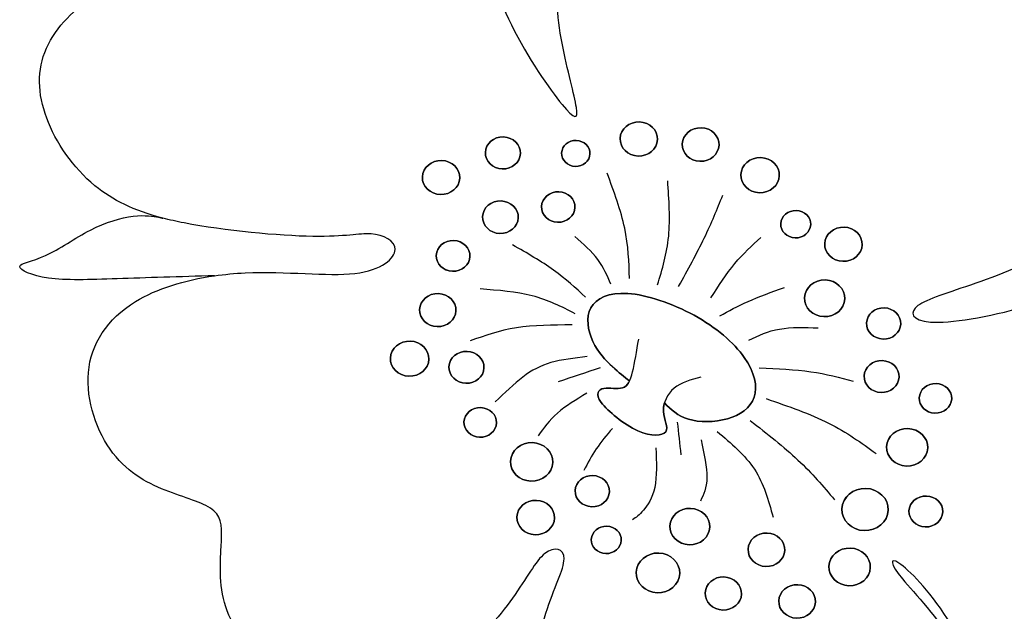
# Model space of a CAD drawing. Units: millimetres. Extents: x 165 to 381, y 201 to 408.
# Drawn here: x 165 to 198, y 355 to 375 of the extents above; entities that cross this region are included whole.
import ezdxf

# ---------------------------------------------------------------- set-up
doc = ezdxf.new("R2010")
doc.units = ezdxf.units.MM
doc.layers.add('DV1_Layer_1', color=7, linetype='Continuous', true_color=0xffffff)

msp = doc.modelspace()

# ---------------------------------------------------------------- linework, layer by layer
at = {"layer": 'DV1_Layer_1', "color": 7, "linetype": 'Continuous', "true_color": 0xffffff}
for points, knots in [([(167.307, 363.402), (167.221, 362.441), (167.598, 361.375), (168.139, 360.667), (168.679, 359.959), (169.383, 359.61), (170.678, 359.114), (171.27, 358.968), (171.559, 358.714), (171.848, 358.459), (171.834, 358.096), (171.801, 357.497), (171.768, 356.898), (171.665, 355.229), (172.929, 353.917), (173.878, 353.469), (174.826, 353.02), (176.092, 352.78), (177.149, 352.837), (177.894, 352.877), (178.536, 353.065), (179.111, 353.364), (179.353, 353.49), (179.583, 353.635), (179.805, 353.798), (180.553, 354.346), (181.198, 355.089), (181.672, 355.756), (182.146, 356.422), (182.447, 357.012), (182.765, 357.266), (183.084, 357.519), (183.419, 357.436), (183.412, 356.727), (183.069, 356.102), (182.797, 355.238), (182.546, 354.44), (182.355, 353.438), (182.387, 352.377), (182.389, 352.29), (182.393, 352.203), (182.399, 352.116), (182.474, 350.959), (182.826, 349.748), (183.494, 348.736), (183.787, 348.293), (184.141, 347.888), (184.54, 347.541), (185.052, 347.097), (185.638, 346.749), (186.268, 346.54), (187.389, 346.168), (188.646, 346.237), (189.274, 346.507), (189.902, 346.778), (189.9, 347.251), (190.003, 347.611), (190.107, 347.971), (190.315, 348.219), (190.546, 348.257), (190.776, 348.295), (191.029, 348.124), (191.578, 347.379), (191.874, 346.806), (192.459, 346.469), (192.586, 346.396), (192.727, 346.334), (192.878, 346.284), (193.423, 346.104), (194.106, 346.078), (194.79, 346.241), (195.664, 346.449), (197.417, 347.484), (197.729, 349.4), (197.643, 350.539), (197.557, 351.678), (197.229, 352.997), (196.662, 354.051), (196.095, 355.105), (195.289, 355.894), (194.452, 356.921), (194.421, 357.158), (194.751, 356.938), (195.081, 356.719), (195.773, 356.042), (196.392, 355.05), (197.011, 354.058), (197.558, 352.75), (198.56, 350.81), (199.013, 350.177), (199.504, 349.726), (199.994, 349.274), (200.522, 349.003), (201.831, 348.87), (202.613, 349.009), (203.245, 349.388), (203.877, 349.768), (204.358, 350.389), (204.591, 351.008), (204.824, 351.628), (204.808, 352.247), (204.679, 353.559), (204.566, 354.254), (204.782, 354.683), (204.997, 355.112), (205.541, 355.277), (206.005, 355.416), (206.468, 355.556), (206.851, 355.671), (207.786, 357.205), (208.338, 358.623), (208.417, 359.902), (208.495, 361.18), (208.101, 362.32), (206.746, 364.381), (205.785, 365.302), (204.962, 365.901), (204.138, 366.499), (202.766, 367.052), (200.699, 366.136), (199.49, 365.766), (198.281, 365.396), (196.896, 365.113), (195.302, 365.091), (195.093, 365.352), (195.509, 365.811), (196.134, 366.009), (197.012, 366.308), (197.889, 366.608), (199.02, 367.008), (199.977, 367.568), (200.935, 368.128), (201.719, 368.848), (202.121, 369.735), (202.174, 369.852), (202.221, 369.971), (202.26, 370.093), (202.521, 370.9), (202.488, 371.821), (202.118, 372.78), (201.693, 373.884), (200.821, 375.039), (200.152, 375.514), (199.483, 375.99), (199.017, 375.787), (198.328, 375.736), (197.639, 375.685), (196.727, 375.787), (195.864, 376.142), (195.002, 376.496), (194.189, 377.104), (193.811, 377.652), (193.434, 378.2), (193.551, 379.178), (191.405, 380.337), (190.223, 380.675), (189.041, 381.012), (186.459, 381.203), (185.416, 379.964), (184.835, 379.338), (184.396, 378.866), (183.924, 378.389), (183.602, 377.837), (183.497, 377.656), (183.408, 377.467), (183.341, 377.268), (183.072, 376.459), (183.173, 375.474), (183.347, 374.56), (183.522, 373.645), (183.768, 372.801), (183.832, 372.381), (183.895, 371.961), (183.776, 371.965), (182.92, 373.01), (182.183, 374.051), (181.629, 375.187), (181.116, 376.238), (180.76, 377.369), (180.138, 378.264), (180.088, 378.336), (180.036, 378.406), (179.982, 378.475), (179.261, 379.397), (178.189, 380.013), (176.942, 380.471), (175.695, 380.929), (174.273, 381.228), (173.13, 381.047), (171.988, 380.865), (171.127, 380.202), (170.65, 379.726), (170.174, 379.251), (170.084, 378.963), (170.218, 378.586), (170.353, 378.209), (170.714, 377.743), (170.847, 377.312), (170.98, 376.88), (170.885, 376.483), (170.54, 376.313), (170.195, 376.142), (169.599, 376.197), (169.064, 376.26), (168.529, 376.322), (168.053, 376.392), (167.474, 376.092), (166.895, 375.793), (166.213, 375.124), (165.886, 374.389), (165.559, 373.654), (165.588, 372.854), (166.202, 371.198), (166.786, 370.343), (167.53, 369.729), (168.135, 369.229), (168.844, 368.888), (169.828, 368.633), (170.053, 368.574), (170.293, 368.52), (170.548, 368.47), (171.922, 368.199), (173.768, 368.031), (176.037, 367.995), (176.46, 368.127), (177.294, 368.064), (177.705, 367.869), (177.693, 367.569), (177.682, 367.27), (177.248, 366.866), (176.328, 366.759), (175.408, 366.652), (174.001, 366.842), (172.614, 366.777), (172.265, 366.761), (171.918, 366.728), (171.577, 366.679), (170.566, 366.534), (169.62, 366.244), (168.903, 365.805), (167.945, 365.217), (167.394, 364.363), (167.307, 363.402)], [0, 0, 0, 0, 0.011111, 0.011111, 0.011111, 0.022222, 0.022222, 0.033333, 0.033333, 0.033333, 0.044444, 0.044444, 0.044444, 0.055556, 0.066667, 0.066667, 0.066667, 0.077778, 0.077778, 0.077778, 0.088889, 0.088889, 0.088889, 0.1, 0.1, 0.1, 0.111111, 0.111111, 0.111111, 0.122222, 0.122222, 0.122222, 0.133333, 0.133333, 0.144444, 0.144444, 0.144444, 0.155556, 0.155556, 0.155556, 0.166667, 0.166667, 0.166667, 0.177778, 0.177778, 0.177778, 0.188889, 0.188889, 0.188889, 0.2, 0.2, 0.2, 0.211111, 0.211111, 0.211111, 0.222222, 0.222222, 0.222222, 0.233333, 0.233333, 0.233333, 0.244444, 0.244444, 0.255556, 0.255556, 0.255556, 0.266667, 0.266667, 0.266667, 0.277778, 0.277778, 0.277778, 0.288889, 0.3, 0.3, 0.3, 0.311111, 0.311111, 0.311111, 0.322222, 0.322222, 0.333333, 0.333333, 0.333333, 0.344444, 0.344444, 0.344444, 0.355556, 0.355556, 0.366667, 0.366667, 0.366667, 0.377778, 0.377778, 0.388889, 0.388889, 0.388889, 0.4, 0.4, 0.4, 0.411111, 0.411111, 0.422222, 0.422222, 0.422222, 0.433333, 0.433333, 0.433333, 0.444444, 0.444444, 0.455556, 0.455556, 0.455556, 0.466667, 0.466667, 0.477778, 0.477778, 0.477778, 0.488889, 0.5, 0.5, 0.5, 0.511111, 0.511111, 0.522222, 0.522222, 0.533333, 0.533333, 0.533333, 0.544444, 0.544444, 0.544444, 0.555556, 0.555556, 0.555556, 0.566667, 0.566667, 0.566667, 0.577778, 0.577778, 0.577778, 0.588889, 0.588889, 0.588889, 0.6, 0.6, 0.6, 0.611111, 0.611111, 0.611111, 0.622222, 0.622222, 0.622222, 0.633333, 0.644444, 0.644444, 0.644444, 0.655556, 0.666667, 0.666667, 0.666667, 0.677778, 0.677778, 0.677778, 0.688889, 0.688889, 0.688889, 0.7, 0.7, 0.7, 0.711111, 0.711111, 0.711111, 0.722222, 0.722222, 0.733333, 0.733333, 0.733333, 0.744444, 0.744444, 0.744444, 0.755556, 0.755556, 0.755556, 0.766667, 0.766667, 0.766667, 0.777778, 0.777778, 0.777778, 0.788889, 0.788889, 0.788889, 0.8, 0.8, 0.8, 0.811111, 0.811111, 0.811111, 0.822222, 0.822222, 0.822222, 0.833333, 0.833333, 0.833333, 0.844444, 0.844444, 0.844444, 0.855556, 0.855556, 0.855556, 0.866667, 0.866667, 0.877778, 0.877778, 0.877778, 0.888889, 0.888889, 0.888889, 0.9, 0.9, 0.9, 0.911111, 0.911111, 0.922222, 0.922222, 0.933333, 0.933333, 0.933333, 0.944444, 0.944444, 0.944444, 0.955556, 0.955556, 0.955556, 0.966667, 0.966667, 0.966667, 0.977778, 0.977778, 0.977778, 1, 1, 1, 1]), ([(185.923, 370.738), (185.574, 370.749), (185.3, 371.017), (185.312, 371.335), (185.325, 371.654), (185.618, 371.904), (185.967, 371.893), (186.317, 371.882), (186.59, 371.614), (186.578, 371.295), (186.566, 370.976), (186.273, 370.727), (185.923, 370.738)], [0, 0, 0, 0, 0.2, 0.2, 0.2, 0.4, 0.4, 0.4, 0.6, 0.6, 0.6, 1, 1, 1, 1]), ([(185.312, 371.335), (185.3, 371.017), (185.574, 370.749), (185.923, 370.738), (186.273, 370.727), (186.566, 370.976), (186.578, 371.295), (186.59, 371.614), (186.317, 371.882), (185.967, 371.893), (185.618, 371.904), (185.325, 371.654), (185.312, 371.335)], [0, 0, 0, 0, 0.2, 0.2, 0.2, 0.4, 0.4, 0.4, 0.6, 0.6, 0.6, 1, 1, 1, 1]), ([(188.016, 370.558), (187.672, 370.569), (187.403, 370.832), (187.415, 371.146), (187.427, 371.46), (187.716, 371.706), (188.06, 371.695), (188.403, 371.684), (188.673, 371.42), (188.661, 371.106), (188.649, 370.792), (188.36, 370.547), (188.016, 370.558)], [0, 0, 0, 0, 0.2, 0.2, 0.2, 0.4, 0.4, 0.4, 0.6, 0.6, 0.6, 1, 1, 1, 1]), ([(187.415, 371.146), (187.403, 370.832), (187.672, 370.569), (188.016, 370.558), (188.36, 370.547), (188.649, 370.792), (188.673, 371.42), (188.403, 371.684), (188.06, 371.695), (187.716, 371.706), (187.427, 371.46), (187.415, 371.146)], [0, 0, 0, 0, 0.2, 0.2, 0.2, 0.4, 0.4, 0.6, 0.6, 0.6, 1, 1, 1, 1]), ([(181.322, 370.3), (180.994, 370.311), (180.737, 370.562), (180.749, 370.862), (180.76, 371.161), (181.036, 371.396), (181.364, 371.385), (181.692, 371.375), (181.949, 371.123), (181.938, 370.824), (181.926, 370.524), (181.651, 370.29), (181.322, 370.3)], [0, 0, 0, 0, 0.2, 0.2, 0.2, 0.4, 0.4, 0.4, 0.6, 0.6, 0.6, 1, 1, 1, 1]), ([(180.749, 370.862), (180.737, 370.562), (180.994, 370.311), (181.322, 370.3), (181.651, 370.29), (181.926, 370.524), (181.938, 370.824), (181.949, 371.123), (181.692, 371.375), (181.364, 371.385), (181.036, 371.396), (180.76, 371.161), (180.749, 370.862)], [0, 0, 0, 0, 0.2, 0.2, 0.2, 0.4, 0.4, 0.4, 0.6, 0.6, 0.6, 1, 1, 1, 1]), ([(183.795, 370.387), (183.53, 370.396), (183.322, 370.599), (183.341, 371.084), (183.563, 371.273), (183.828, 371.265), (184.094, 371.256), (184.302, 371.053), (184.292, 370.811), (184.283, 370.568), (184.06, 370.379), (183.795, 370.387)], [0, 0, 0, 0, 0.2, 0.2, 0.4, 0.4, 0.4, 0.6, 0.6, 0.6, 1, 1, 1, 1]), ([(183.331, 370.841), (183.322, 370.599), (183.53, 370.396), (183.795, 370.387), (184.06, 370.379), (184.283, 370.568), (184.292, 370.811), (184.302, 371.053), (184.094, 371.256), (183.828, 371.265), (183.563, 371.273), (183.341, 371.084), (183.331, 370.841)], [0, 0, 0, 0, 0.2, 0.2, 0.2, 0.4, 0.4, 0.4, 0.6, 0.6, 0.6, 1, 1, 1, 1]), ([(179.228, 369.432), (178.878, 369.443), (178.605, 369.711), (178.617, 370.03), (178.629, 370.349), (178.923, 370.599), (179.272, 370.588), (179.622, 370.576), (179.895, 370.309), (179.883, 369.99), (179.871, 369.671), (179.577, 369.421), (179.228, 369.432)], [0, 0, 0, 0, 0.2, 0.2, 0.2, 0.4, 0.4, 0.4, 0.6, 0.6, 0.6, 1, 1, 1, 1]), ([(178.617, 370.03), (178.605, 369.711), (178.878, 369.443), (179.228, 369.432), (179.577, 369.421), (179.871, 369.671), (179.883, 369.99), (179.895, 370.309), (179.622, 370.576), (179.272, 370.588), (178.923, 370.599), (178.629, 370.349), (178.617, 370.03)], [0, 0, 0, 0, 0.2, 0.2, 0.2, 0.4, 0.4, 0.4, 0.6, 0.6, 0.6, 1, 1, 1, 1]), ([(190.029, 369.494), (189.67, 369.506), (189.389, 369.781), (189.401, 370.109), (189.414, 370.437), (189.715, 370.694), (190.075, 370.683), (190.434, 370.671), (190.716, 370.396), (190.703, 370.068), (190.691, 369.74), (190.389, 369.483), (190.029, 369.494)], [0, 0, 0, 0, 0.2, 0.2, 0.2, 0.4, 0.4, 0.4, 0.6, 0.6, 0.6, 1, 1, 1, 1]), ([(189.401, 370.109), (189.389, 369.781), (189.67, 369.506), (190.029, 369.494), (190.389, 369.483), (190.691, 369.74), (190.703, 370.068), (190.716, 370.396), (190.434, 370.671), (190.075, 370.683), (189.715, 370.694), (189.414, 370.437), (189.401, 370.109)], [0, 0, 0, 0, 0.2, 0.2, 0.2, 0.4, 0.4, 0.4, 0.6, 0.6, 0.6, 1, 1, 1, 1]), ([(185.631, 366.589), (185.613, 367.144), (185.594, 367.699), (185.468, 368.294), (185.341, 368.889), (185.106, 369.523), (184.872, 370.158)], [0, 0, 0, 0, 0.333333, 0.333333, 0.333333, 1, 1, 1, 1]), ([(186.579, 366.368), (186.738, 366.899), (186.898, 367.43), (186.956, 368.019), (187.013, 368.608), (186.968, 369.255), (186.923, 369.902)], [0, 0, 0, 0, 0.333333, 0.333333, 0.333333, 1, 1, 1, 1]), ([(183.197, 368.492), (182.885, 368.502), (182.64, 368.742), (182.651, 369.027), (182.662, 369.312), (182.924, 369.535), (183.237, 369.526), (183.549, 369.516), (183.794, 369.276), (183.783, 368.991), (183.772, 368.706), (183.51, 368.482), (183.197, 368.492)], [0, 0, 0, 0, 0.2, 0.2, 0.2, 0.4, 0.4, 0.4, 0.6, 0.6, 0.6, 1, 1, 1, 1]), ([(182.651, 369.027), (182.64, 368.742), (182.885, 368.502), (183.197, 368.492), (183.51, 368.482), (183.772, 368.706), (183.783, 368.991), (183.794, 369.276), (183.549, 369.516), (183.237, 369.526), (182.924, 369.535), (182.662, 369.312), (182.651, 369.027)], [0, 0, 0, 0, 0.2, 0.2, 0.2, 0.4, 0.4, 0.4, 0.6, 0.6, 0.6, 1, 1, 1, 1]), ([(181.864, 368.645), (181.852, 368.341), (181.572, 368.102), (181.239, 368.113), (180.905, 368.124), (180.644, 368.379), (180.656, 368.684), (180.667, 368.988), (180.947, 369.226), (181.281, 369.216), (181.614, 369.205), (181.875, 368.95), (181.864, 368.645)], [0, 0, 0, 0, 0.2, 0.2, 0.2, 0.4, 0.4, 0.4, 0.6, 0.6, 0.6, 1, 1, 1, 1]), ([(180.656, 368.684), (180.644, 368.379), (180.905, 368.124), (181.239, 368.113), (181.572, 368.102), (181.852, 368.341), (181.864, 368.645), (181.875, 368.95), (181.614, 369.205), (181.281, 369.216), (180.947, 369.226), (180.667, 368.988), (180.656, 368.684)], [0, 0, 0, 0, 0.2, 0.2, 0.2, 0.4, 0.4, 0.4, 0.6, 0.6, 0.6, 1, 1, 1, 1]), ([(187.294, 366.318), (187.604, 366.881), (187.914, 367.444), (188.163, 367.958), (188.412, 368.473), (188.599, 368.939), (188.786, 369.406)], [0, 0, 0, 0, 0.333333, 0.333333, 0.333333, 1, 1, 1, 1]), ([(171.577, 366.679), (170.417, 366.645), (169.256, 366.61), (168.287, 366.578), (167.318, 366.546), (166.54, 366.516), (165.956, 366.599), (165.372, 366.681), (164.981, 366.875), (164.985, 366.993), (164.99, 367.111), (165.39, 367.153), (165.856, 367.365), (166.322, 367.577), (166.855, 367.96), (167.377, 368.228), (167.9, 368.497), (168.414, 368.65), (168.82, 368.698), (169.227, 368.747), (169.528, 368.69), (169.678, 368.661), (169.828, 368.633), (169.828, 368.633), (169.828, 368.633)], [0, 0, 0, 0, 0.111111, 0.111111, 0.111111, 0.222222, 0.222222, 0.222222, 0.333333, 0.333333, 0.333333, 0.444444, 0.444444, 0.444444, 0.555556, 0.555556, 0.555556, 0.666667, 0.666667, 0.666667, 0.777778, 0.777778, 0.777778, 1, 1, 1, 1]), ([(191.24, 367.964), (190.959, 367.973), (190.74, 368.188), (190.75, 368.444), (190.76, 368.7), (190.995, 368.9), (191.276, 368.891), (191.556, 368.882), (191.776, 368.667), (191.766, 368.411), (191.756, 368.155), (191.521, 367.955), (191.24, 367.964)], [0, 0, 0, 0, 0.2, 0.2, 0.2, 0.4, 0.4, 0.4, 0.6, 0.6, 0.6, 1, 1, 1, 1]), ([(190.75, 368.444), (190.74, 368.188), (190.959, 367.973), (191.24, 367.964), (191.521, 367.955), (191.756, 368.155), (191.776, 368.667), (191.556, 368.882), (191.276, 368.891), (190.995, 368.9), (190.76, 368.7), (190.75, 368.444)], [0, 0, 0, 0, 0.2, 0.2, 0.2, 0.4, 0.4, 0.6, 0.6, 0.6, 1, 1, 1, 1]), ([(192.853, 367.17), (192.502, 367.181), (192.228, 367.45), (192.24, 367.769), (192.253, 368.089), (192.547, 368.339), (192.897, 368.328), (193.247, 368.317), (193.521, 368.048), (193.509, 367.729), (193.497, 367.409), (193.203, 367.159), (192.853, 367.17)], [0, 0, 0, 0, 0.2, 0.2, 0.2, 0.4, 0.4, 0.4, 0.6, 0.6, 0.6, 1, 1, 1, 1]), ([(192.24, 367.769), (192.228, 367.45), (192.502, 367.181), (192.853, 367.17), (193.203, 367.159), (193.497, 367.409), (193.509, 367.729), (193.521, 368.048), (193.247, 368.317), (192.897, 368.328), (192.547, 368.339), (192.253, 368.089), (192.24, 367.769)], [0, 0, 0, 0, 0.2, 0.2, 0.2, 0.4, 0.4, 0.4, 0.6, 0.6, 0.6, 1, 1, 1, 1]), ([(179.636, 366.832), (179.322, 366.842), (179.075, 367.083), (179.086, 367.37), (179.097, 367.658), (179.361, 367.883), (179.991, 367.862), (180.237, 367.621), (180.226, 367.334), (180.215, 367.047), (179.951, 366.822), (179.636, 366.832)], [0, 0, 0, 0, 0.2, 0.2, 0.2, 0.4, 0.4, 0.6, 0.6, 0.6, 1, 1, 1, 1]), ([(179.086, 367.37), (179.075, 367.083), (179.322, 366.842), (179.951, 366.822), (180.215, 367.047), (180.226, 367.334), (180.237, 367.621), (179.991, 367.862), (179.676, 367.873), (179.361, 367.883), (179.097, 367.658), (179.086, 367.37)], [0, 0, 0, 0, 0.2, 0.2, 0.4, 0.4, 0.4, 0.6, 0.6, 0.6, 1, 1, 1, 1]), ([(184.996, 366.392), (184.878, 366.677), (184.759, 366.962), (184.556, 367.233), (184.352, 367.503), (184.063, 367.757), (183.774, 368.012)], [0, 0, 0, 0, 0.333333, 0.333333, 0.333333, 1, 1, 1, 1]), ([(188.384, 365.929), (188.649, 366.339), (188.913, 366.748), (189.195, 367.089), (189.477, 367.43), (189.776, 367.702), (190.076, 367.975)], [0, 0, 0, 0, 0.333333, 0.333333, 0.333333, 1, 1, 1, 1]), ([(184.143, 365.955), (183.807, 366.266), (183.47, 366.577), (183.058, 366.871), (182.646, 367.166), (182.159, 367.445), (181.672, 367.724)], [0, 0, 0, 0, 0.333333, 0.333333, 0.333333, 1, 1, 1, 1]), ([(192.213, 365.294), (191.838, 365.306), (191.544, 365.594), (191.557, 365.937), (191.57, 366.28), (191.885, 366.548), (192.261, 366.536), (192.636, 366.524), (192.93, 366.237), (192.917, 365.894), (192.904, 365.551), (192.589, 365.282), (192.213, 365.294)], [0, 0, 0, 0, 0.2, 0.2, 0.2, 0.4, 0.4, 0.4, 0.6, 0.6, 0.6, 1, 1, 1, 1]), ([(191.557, 365.937), (191.544, 365.594), (191.838, 365.306), (192.589, 365.282), (192.904, 365.551), (192.917, 365.894), (192.93, 366.237), (192.636, 366.524), (192.261, 366.536), (191.885, 366.548), (191.57, 366.28), (191.557, 365.937)], [0, 0, 0, 0, 0.2, 0.2, 0.4, 0.4, 0.4, 0.6, 0.6, 0.6, 1, 1, 1, 1]), ([(179.753, 365.495), (179.741, 365.185), (179.456, 364.943), (178.777, 364.964), (178.511, 365.225), (178.523, 365.535), (178.535, 365.845), (178.82, 366.087), (179.159, 366.076), (179.499, 366.065), (179.765, 365.805), (179.753, 365.495)], [0, 0, 0, 0, 0.2, 0.2, 0.4, 0.4, 0.4, 0.6, 0.6, 0.6, 1, 1, 1, 1]), ([(178.523, 365.535), (178.511, 365.225), (178.777, 364.964), (179.456, 364.943), (179.741, 365.185), (179.753, 365.495), (179.765, 365.805), (179.499, 366.065), (179.159, 366.076), (178.82, 366.087), (178.535, 365.845), (178.523, 365.535)], [0, 0, 0, 0, 0.2, 0.2, 0.4, 0.4, 0.4, 0.6, 0.6, 0.6, 1, 1, 1, 1]), ([(183.793, 365.394), (183.334, 365.627), (182.875, 365.859), (182.338, 365.999), (181.8, 366.139), (181.185, 366.186), (180.569, 366.233)], [0, 0, 0, 0, 0.333333, 0.333333, 0.333333, 1, 1, 1, 1]), ([(189.517, 363.912), (189.163, 364.414), (188.555, 364.933), (187.819, 365.338), (187.083, 365.743), (186.218, 366.035), (185.572, 366.078), (184.926, 366.121), (184.5, 365.917), (184.324, 365.591), (184.147, 365.264), (184.219, 364.817), (184.389, 364.453), (184.56, 364.088), (184.828, 363.807), (185.274, 363.388), (185.451, 363.251), (185.629, 363.113), (185.571, 362.993), (185.498, 362.914), (185.395, 362.88), (185.218, 362.822), (184.952, 362.894), (184.762, 362.859), (184.571, 362.824), (184.456, 362.683), (184.674, 362.385), (184.892, 362.087), (185.442, 361.634), (185.907, 361.423), (186.372, 361.213), (186.751, 361.246), (186.856, 361.393), (186.962, 361.54), (186.792, 361.799), (186.778, 362.082), (186.773, 362.176), (186.786, 362.273), (186.814, 362.368), (187.035, 362.147), (187.255, 361.926), (187.994, 361.707), (188.511, 361.708), (188.944, 361.831), (189.377, 361.953), (189.725, 362.197), (189.848, 362.561), (189.972, 362.925), (189.871, 363.41), (189.517, 363.912)], [0, 0, 0, 0, 0.055556, 0.055556, 0.055556, 0.111111, 0.111111, 0.111111, 0.166667, 0.166667, 0.166667, 0.222222, 0.222222, 0.222222, 0.277778, 0.277778, 0.333333, 0.333333, 0.333333, 0.388889, 0.388889, 0.388889, 0.444444, 0.444444, 0.444444, 0.5, 0.5, 0.5, 0.555556, 0.555556, 0.555556, 0.611111, 0.611111, 0.611111, 0.666667, 0.666667, 0.666667, 0.722222, 0.722222, 0.722222, 0.777778, 0.777778, 0.833333, 0.833333, 0.833333, 0.888889, 0.888889, 0.888889, 1, 1, 1, 1]), ([(184.389, 364.453), (184.219, 364.817), (184.147, 365.264), (184.324, 365.591), (184.5, 365.917), (184.926, 366.121), (185.572, 366.078), (186.218, 366.035), (187.083, 365.743), (187.819, 365.338), (188.555, 364.933), (189.163, 364.414), (189.871, 363.41), (189.972, 362.925), (189.725, 362.197), (189.377, 361.953), (188.944, 361.831), (188.511, 361.708), (187.994, 361.707), (187.255, 361.926), (187.035, 362.147), (186.814, 362.368), (186.786, 362.273), (186.773, 362.176), (186.778, 362.082), (186.792, 361.799), (186.962, 361.54), (186.856, 361.393), (186.751, 361.246), (186.372, 361.213), (185.907, 361.423), (185.442, 361.634), (184.892, 362.087), (184.674, 362.385), (184.456, 362.683), (184.571, 362.824), (184.762, 362.859), (184.952, 362.894), (185.218, 362.822), (185.395, 362.88), (185.498, 362.914), (185.571, 362.993), (185.629, 363.113), (185.451, 363.251), (185.274, 363.388), (185.051, 363.598), (184.828, 363.807), (184.56, 364.088), (184.389, 364.453)], [0, 0, 0, 0, 0.055556, 0.055556, 0.055556, 0.111111, 0.111111, 0.111111, 0.166667, 0.166667, 0.166667, 0.222222, 0.222222, 0.277778, 0.277778, 0.333333, 0.333333, 0.333333, 0.388889, 0.388889, 0.444444, 0.444444, 0.444444, 0.5, 0.5, 0.5, 0.555556, 0.555556, 0.555556, 0.611111, 0.611111, 0.611111, 0.666667, 0.666667, 0.666667, 0.722222, 0.722222, 0.722222, 0.777778, 0.777778, 0.777778, 0.833333, 0.833333, 0.833333, 0.888889, 0.888889, 0.888889, 1, 1, 1, 1]), ([(188.689, 365.32), (188.984, 365.483), (189.279, 365.646), (189.644, 365.807), (190.009, 365.968), (190.443, 366.127), (190.877, 366.286)], [0, 0, 0, 0, 0.333333, 0.333333, 0.333333, 1, 1, 1, 1]), ([(194.215, 364.532), (193.896, 364.543), (193.645, 364.788), (193.656, 365.08), (193.668, 365.371), (193.936, 365.6), (194.576, 365.579), (194.826, 365.335), (194.815, 365.043), (194.804, 364.751), (194.535, 364.522), (194.215, 364.532)], [0, 0, 0, 0, 0.2, 0.2, 0.2, 0.4, 0.4, 0.6, 0.6, 0.6, 1, 1, 1, 1]), ([(193.656, 365.08), (193.645, 364.788), (193.896, 364.543), (194.535, 364.522), (194.804, 364.751), (194.815, 365.043), (194.826, 365.335), (194.576, 365.579), (194.256, 365.59), (193.936, 365.6), (193.668, 365.371), (193.656, 365.08)], [0, 0, 0, 0, 0.2, 0.2, 0.4, 0.4, 0.4, 0.6, 0.6, 0.6, 1, 1, 1, 1]), ([(183.689, 365.015), (183.032, 365.009), (182.374, 365.003), (181.798, 364.912), (181.222, 364.822), (180.728, 364.646), (180.233, 364.471)], [0, 0, 0, 0, 0.333333, 0.333333, 0.333333, 1, 1, 1, 1]), ([(189.674, 364.498), (189.998, 364.651), (190.323, 364.804), (190.714, 364.873), (191.105, 364.943), (191.562, 364.928), (192.02, 364.914)], [0, 0, 0, 0, 0.333333, 0.333333, 0.333333, 1, 1, 1, 1]), ([(178.161, 363.274), (177.801, 363.286), (177.52, 363.562), (177.532, 363.89), (177.545, 364.219), (177.847, 364.476), (178.207, 364.464), (178.567, 364.453), (178.849, 364.177), (178.836, 363.849), (178.824, 363.52), (178.521, 363.263), (178.161, 363.274)], [0, 0, 0, 0, 0.2, 0.2, 0.2, 0.4, 0.4, 0.4, 0.6, 0.6, 0.6, 1, 1, 1, 1]), ([(177.532, 363.89), (177.52, 363.562), (177.801, 363.286), (178.161, 363.274), (178.521, 363.263), (178.824, 363.52), (178.836, 363.849), (178.849, 364.177), (178.567, 364.453), (178.207, 364.464), (177.847, 364.476), (177.545, 364.219), (177.532, 363.89)], [0, 0, 0, 0, 0.2, 0.2, 0.2, 0.4, 0.4, 0.4, 0.6, 0.6, 0.6, 1, 1, 1, 1]), ([(188.042, 363.241), (187.71, 363.152), (187.046, 362.973), (186.764, 362.364), (186.778, 362.082), (186.792, 361.799), (186.962, 361.54), (186.856, 361.393), (186.751, 361.246), (186.372, 361.213), (185.907, 361.423), (185.442, 361.634), (184.892, 362.087), (184.674, 362.385), (184.456, 362.683), (184.571, 362.824), (184.762, 362.859), (184.952, 362.894), (185.218, 362.822), (185.395, 362.88), (185.571, 362.938), (185.658, 363.126), (185.734, 363.424), (185.81, 363.721), (185.876, 364.128), (185.941, 364.535)], [0, 0, 0, 0, 0.1, 0.2, 0.2, 0.2, 0.3, 0.3, 0.3, 0.4, 0.4, 0.4, 0.5, 0.5, 0.5, 0.6, 0.6, 0.6, 0.7, 0.7, 0.7, 0.8, 0.8, 0.8, 1, 1, 1, 1]), ([(180.089, 363.035), (179.762, 363.046), (179.506, 363.296), (179.517, 363.595), (179.528, 363.893), (179.803, 364.127), (180.13, 364.116), (180.457, 364.106), (180.713, 363.855), (180.701, 363.557), (180.69, 363.258), (180.416, 363.025), (180.089, 363.035)], [0, 0, 0, 0, 0.2, 0.2, 0.2, 0.4, 0.4, 0.4, 0.6, 0.6, 0.6, 1, 1, 1, 1]), ([(179.517, 363.595), (179.506, 363.296), (179.762, 363.046), (180.089, 363.035), (180.416, 363.025), (180.69, 363.258), (180.701, 363.557), (180.713, 363.855), (180.457, 364.106), (180.13, 364.116), (179.803, 364.127), (179.528, 363.893), (179.517, 363.595)], [0, 0, 0, 0, 0.2, 0.2, 0.2, 0.4, 0.4, 0.4, 0.6, 0.6, 0.6, 1, 1, 1, 1]), ([(184.196, 363.939), (183.762, 363.888), (183.329, 363.837), (182.611, 363.632), (182.326, 363.478), (182.023, 363.247), (181.721, 363.015), (181.4, 362.707), (181.08, 362.4)], [0, 0, 0, 0, 0.25, 0.25, 0.5, 0.5, 0.5, 1, 1, 1, 1]), ([(194.146, 362.723), (193.819, 362.734), (193.563, 362.984), (193.575, 363.283), (193.586, 363.581), (193.861, 363.815), (194.188, 363.804), (194.515, 363.794), (194.771, 363.543), (194.759, 363.245), (194.748, 362.947), (194.473, 362.713), (194.146, 362.723)], [0, 0, 0, 0, 0.2, 0.2, 0.2, 0.4, 0.4, 0.4, 0.6, 0.6, 0.6, 1, 1, 1, 1]), ([(193.575, 363.283), (193.563, 362.984), (193.819, 362.734), (194.146, 362.723), (194.473, 362.713), (194.748, 362.947), (194.759, 363.245), (194.771, 363.543), (194.515, 363.794), (194.188, 363.804), (193.861, 363.815), (193.586, 363.581), (193.575, 363.283)], [0, 0, 0, 0, 0.2, 0.2, 0.2, 0.4, 0.4, 0.4, 0.6, 0.6, 0.6, 1, 1, 1, 1]), ([(190.026, 363.559), (190.632, 363.531), (191.239, 363.503), (191.768, 363.427), (192.298, 363.351), (192.752, 363.227), (193.205, 363.104)], [0, 0, 0, 0, 0.333333, 0.333333, 0.333333, 1, 1, 1, 1]), ([(195.971, 362.022), (195.668, 362.032), (195.43, 362.264), (195.451, 362.819), (195.706, 363.036), (196.01, 363.026), (196.314, 363.017), (196.551, 362.784), (196.541, 362.507), (196.53, 362.229), (196.275, 362.012), (195.971, 362.022)], [0, 0, 0, 0, 0.2, 0.2, 0.4, 0.4, 0.4, 0.6, 0.6, 0.6, 1, 1, 1, 1]), ([(195.441, 362.542), (195.43, 362.264), (195.668, 362.032), (195.971, 362.022), (196.275, 362.012), (196.53, 362.229), (196.541, 362.507), (196.551, 362.784), (196.314, 363.017), (196.01, 363.026), (195.706, 363.036), (195.451, 362.819), (195.441, 362.542)], [0, 0, 0, 0, 0.2, 0.2, 0.2, 0.4, 0.4, 0.4, 0.6, 0.6, 0.6, 1, 1, 1, 1]), ([(184.186, 362.699), (183.825, 362.48), (183.464, 362.26), (183.189, 362.02), (182.915, 361.78), (182.726, 361.518), (182.537, 361.257)], [0, 0, 0, 0, 0.333333, 0.333333, 0.333333, 1, 1, 1, 1]), ([(190.255, 362.516), (191.002, 362.256), (191.749, 361.996), (192.369, 361.685), (192.989, 361.375), (193.483, 361.014), (193.977, 360.653)], [0, 0, 0, 0, 0.333333, 0.333333, 0.333333, 1, 1, 1, 1]), ([(180.556, 361.205), (180.252, 361.214), (180.015, 361.447), (180.025, 361.724), (180.036, 362.002), (180.291, 362.219), (180.595, 362.209), (180.898, 362.199), (181.136, 361.966), (181.125, 361.689), (181.115, 361.412), (180.86, 361.195), (180.556, 361.205)], [0, 0, 0, 0, 0.2, 0.2, 0.2, 0.4, 0.4, 0.4, 0.6, 0.6, 0.6, 1, 1, 1, 1]), ([(180.025, 361.724), (180.015, 361.447), (180.252, 361.214), (180.556, 361.205), (180.86, 361.195), (181.115, 361.412), (181.136, 361.966), (180.898, 362.199), (180.595, 362.209), (180.291, 362.219), (180.036, 362.002), (180.025, 361.724)], [0, 0, 0, 0, 0.2, 0.2, 0.2, 0.4, 0.4, 0.6, 0.6, 0.6, 1, 1, 1, 1]), ([(189.719, 361.77), (190.289, 361.325), (190.859, 360.879), (191.335, 360.432), (191.811, 359.986), (192.192, 359.537), (192.573, 359.089)], [0, 0, 0, 0, 0.333333, 0.333333, 0.333333, 1, 1, 1, 1]), ([(185.049, 361.503), (184.856, 361.274), (184.664, 361.044), (184.503, 360.807), (184.343, 360.57), (184.214, 360.325), (184.086, 360.079)], [0, 0, 0, 0, 0.333333, 0.333333, 0.333333, 1, 1, 1, 1]), ([(195.007, 360.229), (194.622, 360.241), (194.321, 360.536), (194.334, 360.887), (194.348, 361.238), (194.671, 361.512), (195.055, 361.5), (195.44, 361.488), (195.741, 361.193), (195.728, 360.842), (195.714, 360.491), (195.391, 360.217), (195.007, 360.229)], [0, 0, 0, 0, 0.2, 0.2, 0.2, 0.4, 0.4, 0.4, 0.6, 0.6, 0.6, 1, 1, 1, 1]), ([(194.334, 360.887), (194.321, 360.536), (194.622, 360.241), (195.007, 360.229), (195.391, 360.217), (195.714, 360.491), (195.728, 360.842), (195.741, 361.193), (195.44, 361.488), (195.055, 361.5), (194.671, 361.512), (194.348, 361.238), (194.334, 360.887)], [0, 0, 0, 0, 0.2, 0.2, 0.2, 0.4, 0.4, 0.4, 0.6, 0.6, 0.6, 1, 1, 1, 1]), ([(188.051, 361.114), (188.152, 360.647), (188.254, 360.181), (188.251, 359.836), (188.247, 359.49), (188.139, 359.266), (188.031, 359.043)], [0, 0, 0, 0, 0.333333, 0.333333, 0.333333, 1, 1, 1, 1]), ([(188.599, 361.397), (189.072, 361), (189.545, 360.603), (189.86, 360.12), (190.175, 359.638), (190.332, 359.069), (190.49, 358.501)], [0, 0, 0, 0, 0.333333, 0.333333, 0.333333, 1, 1, 1, 1]), ([(182.292, 359.716), (181.896, 359.729), (181.587, 360.032), (181.614, 360.754), (181.946, 361.036), (182.737, 361.011), (183.046, 360.708), (183.033, 360.347), (183.019, 359.986), (182.687, 359.704), (182.292, 359.716)], [0, 0, 0, 0, 0.2, 0.2, 0.4, 0.4, 0.6, 0.6, 0.6, 1, 1, 1, 1]), ([(181.601, 360.393), (181.587, 360.032), (181.896, 359.729), (182.687, 359.704), (183.019, 359.986), (183.033, 360.347), (183.046, 360.708), (182.737, 361.011), (182.342, 361.024), (181.946, 361.036), (181.614, 360.754), (181.601, 360.393)], [0, 0, 0, 0, 0.2, 0.2, 0.4, 0.4, 0.4, 0.6, 0.6, 0.6, 1, 1, 1, 1]), ([(186.527, 360.844), (186.544, 360.359), (186.56, 359.874), (186.484, 359.507), (186.408, 359.14), (186.239, 358.892), (186.099, 358.729), (185.959, 358.565), (185.847, 358.487), (185.734, 358.409)], [0, 0, 0, 0, 0.25, 0.25, 0.25, 0.5, 0.5, 0.5, 1, 1, 1, 1]), ([(184.349, 358.849), (184.029, 358.859), (183.779, 359.104), (183.801, 359.688), (184.07, 359.916), (184.39, 359.906), (184.71, 359.896), (184.96, 359.651), (184.949, 359.359), (184.938, 359.067), (184.669, 358.839), (184.349, 358.849)], [0, 0, 0, 0, 0.2, 0.2, 0.4, 0.4, 0.4, 0.6, 0.6, 0.6, 1, 1, 1, 1]), ([(183.79, 359.396), (183.779, 359.104), (184.029, 358.859), (184.349, 358.849), (184.669, 358.839), (184.938, 359.067), (184.949, 359.359), (184.96, 359.651), (184.71, 359.896), (184.39, 359.906), (184.07, 359.916), (183.801, 359.688), (183.79, 359.396)], [0, 0, 0, 0, 0.2, 0.2, 0.2, 0.4, 0.4, 0.4, 0.6, 0.6, 0.6, 1, 1, 1, 1]), ([(193.579, 358.041), (193.146, 358.055), (192.808, 358.386), (192.823, 358.781), (192.838, 359.176), (193.201, 359.485), (194.066, 359.457), (194.404, 359.126), (194.389, 358.731), (194.374, 358.336), (194.011, 358.027), (193.579, 358.041)], [0, 0, 0, 0, 0.2, 0.2, 0.2, 0.4, 0.4, 0.6, 0.6, 0.6, 1, 1, 1, 1]), ([(192.823, 358.781), (192.808, 358.386), (193.146, 358.055), (193.579, 358.041), (194.011, 358.027), (194.374, 358.336), (194.389, 358.731), (194.404, 359.126), (194.066, 359.457), (193.633, 359.471), (193.201, 359.485), (192.838, 359.176), (192.823, 358.781)], [0, 0, 0, 0, 0.2, 0.2, 0.2, 0.4, 0.4, 0.4, 0.6, 0.6, 0.6, 1, 1, 1, 1]), ([(181.816, 358.505), (181.828, 358.826), (182.124, 359.078), (182.828, 359.055), (183.104, 358.786), (183.079, 358.143), (182.783, 357.891), (182.431, 357.902), (182.079, 357.914), (181.803, 358.183), (181.816, 358.505)], [0, 0, 0, 0, 0.2, 0.2, 0.4, 0.4, 0.6, 0.6, 0.6, 1, 1, 1, 1]), ([(181.816, 358.505), (181.803, 358.183), (182.079, 357.914), (182.431, 357.902), (182.783, 357.891), (183.079, 358.143), (183.104, 358.786), (182.828, 359.055), (182.476, 359.066), (182.124, 359.078), (181.828, 358.826), (181.816, 358.505)], [0, 0, 0, 0, 0.2, 0.2, 0.2, 0.4, 0.4, 0.6, 0.6, 0.6, 1, 1, 1, 1]), ([(195.645, 358.167), (195.328, 358.177), (195.081, 358.42), (195.092, 358.709), (195.103, 358.997), (195.368, 359.224), (195.685, 359.213), (196.001, 359.203), (196.249, 358.961), (196.238, 358.672), (196.227, 358.383), (195.961, 358.157), (195.645, 358.167)], [0, 0, 0, 0, 0.2, 0.2, 0.2, 0.4, 0.4, 0.4, 0.6, 0.6, 0.6, 1, 1, 1, 1]), ([(195.092, 358.709), (195.081, 358.42), (195.328, 358.177), (195.961, 358.157), (196.227, 358.383), (196.249, 358.961), (196.001, 359.203), (195.685, 359.213), (195.368, 359.224), (195.103, 358.997), (195.092, 358.709)], [0, 0, 0, 0, 0.2, 0.2, 0.4, 0.4, 0.6, 0.6, 0.6, 1, 1, 1, 1]), ([(186.998, 358.199), (187.011, 358.54), (187.324, 358.807), (188.071, 358.783), (188.363, 358.497), (188.35, 358.156), (188.337, 357.815), (188.024, 357.548), (187.65, 357.56), (187.277, 357.572), (186.984, 357.858), (186.998, 358.199)], [0, 0, 0, 0, 0.2, 0.2, 0.4, 0.4, 0.4, 0.6, 0.6, 0.6, 1, 1, 1, 1]), ([(186.998, 358.199), (186.984, 357.858), (187.277, 357.572), (187.65, 357.56), (188.024, 357.548), (188.337, 357.815), (188.35, 358.156), (188.363, 358.497), (188.071, 358.783), (187.698, 358.795), (187.324, 358.807), (187.011, 358.54), (186.998, 358.199)], [0, 0, 0, 0, 0.2, 0.2, 0.2, 0.4, 0.4, 0.4, 0.6, 0.6, 0.6, 1, 1, 1, 1]), ([(184.826, 357.263), (184.546, 357.272), (184.326, 357.487), (184.346, 357.999), (184.581, 358.199), (184.862, 358.19), (185.142, 358.181), (185.362, 357.967), (185.352, 357.71), (185.342, 357.454), (185.107, 357.254), (184.826, 357.263)], [0, 0, 0, 0, 0.2, 0.2, 0.4, 0.4, 0.4, 0.6, 0.6, 0.6, 1, 1, 1, 1]), ([(184.336, 357.743), (184.326, 357.487), (184.546, 357.272), (184.826, 357.263), (185.107, 357.254), (185.342, 357.454), (185.352, 357.71), (185.362, 357.967), (185.142, 358.181), (184.862, 358.19), (184.581, 358.199), (184.346, 357.999), (184.336, 357.743)], [0, 0, 0, 0, 0.2, 0.2, 0.2, 0.4, 0.4, 0.4, 0.6, 0.6, 0.6, 1, 1, 1, 1]), ([(190.246, 356.824), (189.903, 356.834), (189.635, 357.097), (189.647, 357.41), (189.659, 357.723), (189.947, 357.968), (190.29, 357.957), (190.632, 357.946), (190.901, 357.683), (190.889, 357.37), (190.877, 357.058), (190.589, 356.813), (190.246, 356.824)], [0, 0, 0, 0, 0.2, 0.2, 0.2, 0.4, 0.4, 0.4, 0.6, 0.6, 0.6, 1, 1, 1, 1]), ([(189.647, 357.41), (189.635, 357.097), (189.903, 356.834), (190.589, 356.813), (190.877, 357.058), (190.889, 357.37), (190.901, 357.683), (190.632, 357.946), (190.29, 357.957), (189.947, 357.968), (189.659, 357.723), (189.647, 357.41)], [0, 0, 0, 0, 0.2, 0.2, 0.4, 0.4, 0.4, 0.6, 0.6, 0.6, 1, 1, 1, 1]), ([(193.059, 356.172), (192.673, 356.184), (192.371, 356.48), (192.398, 357.184), (192.722, 357.46), (193.494, 357.435), (193.796, 357.14), (193.783, 356.787), (193.769, 356.435), (193.445, 356.159), (193.059, 356.172)], [0, 0, 0, 0, 0.2, 0.2, 0.4, 0.4, 0.6, 0.6, 0.6, 1, 1, 1, 1]), ([(192.384, 356.832), (192.371, 356.48), (192.673, 356.184), (193.059, 356.172), (193.445, 356.159), (193.769, 356.435), (193.783, 356.787), (193.796, 357.14), (193.494, 357.435), (193.108, 357.448), (192.722, 357.46), (192.398, 357.184), (192.384, 356.832)], [0, 0, 0, 0, 0.2, 0.2, 0.2, 0.4, 0.4, 0.4, 0.6, 0.6, 0.6, 1, 1, 1, 1]), ([(186.568, 355.935), (186.161, 355.948), (185.843, 356.26), (185.857, 356.631), (185.871, 357.002), (186.212, 357.293), (186.619, 357.28), (187.026, 357.267), (187.345, 356.955), (187.33, 356.584), (187.316, 356.213), (186.975, 355.922), (186.568, 355.935)], [0, 0, 0, 0, 0.2, 0.2, 0.2, 0.4, 0.4, 0.4, 0.6, 0.6, 0.6, 1, 1, 1, 1]), ([(185.857, 356.631), (185.843, 356.26), (186.161, 355.948), (186.568, 355.935), (186.975, 355.922), (187.316, 356.213), (187.33, 356.584), (187.345, 356.955), (187.026, 357.267), (186.619, 357.28), (186.212, 357.293), (185.871, 357.002), (185.857, 356.631)], [0, 0, 0, 0, 0.2, 0.2, 0.2, 0.4, 0.4, 0.4, 0.6, 0.6, 0.6, 1, 1, 1, 1]), ([(188.786, 355.349), (188.446, 355.36), (188.18, 355.62), (188.192, 355.93), (188.204, 356.24), (188.489, 356.482), (188.829, 356.471), (189.168, 356.461), (189.434, 356.2), (189.422, 355.89), (189.411, 355.58), (189.125, 355.338), (188.786, 355.349)], [0, 0, 0, 0, 0.2, 0.2, 0.2, 0.4, 0.4, 0.4, 0.6, 0.6, 0.6, 1, 1, 1, 1]), ([(188.192, 355.93), (188.18, 355.62), (188.446, 355.36), (188.786, 355.349), (189.125, 355.338), (189.411, 355.58), (189.434, 356.2), (189.168, 356.461), (188.829, 356.471), (188.489, 356.482), (188.204, 356.24), (188.192, 355.93)], [0, 0, 0, 0, 0.2, 0.2, 0.2, 0.4, 0.4, 0.6, 0.6, 0.6, 1, 1, 1, 1]), ([(191.285, 355.073), (190.942, 355.084), (190.673, 355.346), (190.685, 355.659), (190.697, 355.972), (190.985, 356.217), (191.328, 356.206), (191.671, 356.195), (191.939, 355.933), (191.927, 355.62), (191.915, 355.307), (191.627, 355.062), (191.285, 355.073)], [0, 0, 0, 0, 0.2, 0.2, 0.2, 0.4, 0.4, 0.4, 0.6, 0.6, 0.6, 1, 1, 1, 1]), ([(190.685, 355.659), (190.673, 355.346), (190.942, 355.084), (191.627, 355.062), (191.915, 355.307), (191.927, 355.62), (191.939, 355.933), (191.671, 356.195), (191.328, 356.206), (190.985, 356.217), (190.697, 355.972), (190.685, 355.659)], [0, 0, 0, 0, 0.2, 0.2, 0.4, 0.4, 0.4, 0.6, 0.6, 0.6, 1, 1, 1, 1])]:
    msp.add_open_spline(points, degree=3, knots=knots, dxfattribs=at)
for points in [[(184.642, 363.56), (184.167, 363.401), (183.692, 363.243), (183.218, 363.084)], [(187.246, 361.718), (187.286, 361.35), (187.327, 360.982), (187.368, 360.614)]]:
    msp.add_open_spline(points, degree=3, dxfattribs=at)

doc.saveas('drawing.dxf')
